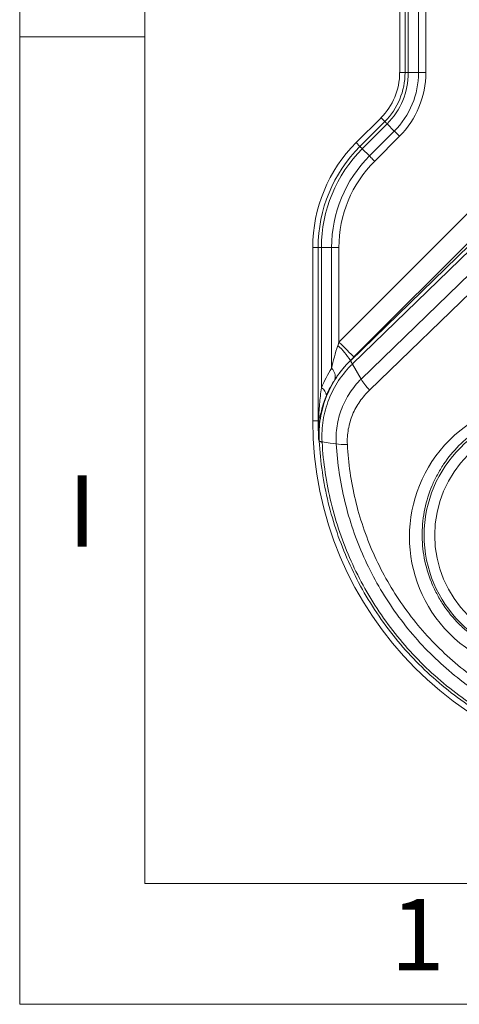
# Model space of a CAD drawing. Units: millimetres. Extents: x 40114 to 40404, y -25162 to -24957.
# Drawn here: x 40114 to 40124, y -25162 to -25139 of the extents above; entities that cross this region are included whole.
import ezdxf
from ezdxf.enums import TextEntityAlignment as Align

# ---------------------------------------------------------------- set-up
doc = ezdxf.new("R2010")
doc.units = ezdxf.units.MM
doc.header["$LTSCALE"] = 10
doc.layers.add('DRAW', color=2, linetype='Continuous')
doc.layers.add('title_block', color=7, linetype='Continuous')
doc.styles.add('DM', font='SIMPLEX')

msp = doc.modelspace()

# ---------------------------------------------------------------- linework, layer by layer
at = {"color": 7, "linetype": 'Continuous', "lineweight": 13}
for p, q in [((40123.179, -25140.427), (40123.179, -25113.931)), ((40123.256, -25113.931), (40123.256, -25140.427)), ((40123.497, -25140.427), (40123.497, -25113.93)), ((40123.67, -25113.93), (40123.67, -25140.427)), ((40123.053, -25135.516), (40123.053, -25140.427)), ((40123.179, -25140.427), (40123.053, -25140.427)), ((40123.256, -25140.427), (40123.179, -25140.427)), ((40123.497, -25140.427), (40123.256, -25140.427)), ((40123.497, -25140.427), (40123.67, -25140.427)), ((40122.612, -25141.491), (40122.026, -25142.076)), ((40122.702, -25141.58), (40122.612, -25141.491)), ((40122.116, -25142.166), (40122.702, -25141.58)), ((40122.756, -25141.634), (40122.17, -25142.22)), ((40122.926, -25141.805), (40122.756, -25141.634)), ((40122.34, -25142.39), (40122.926, -25141.805)), ((40123.049, -25141.928), (40122.463, -25142.513)), ((40122.116, -25142.166), (40122.026, -25142.076)), ((40122.34, -25142.39), (40122.17, -25142.22)), ((40121.62, -25146.778), (40125.272, -25143.127)), ((40121.891, -25147.218), (40125.709, -25143.515)), ((40125.625, -25143.48), (40121.974, -25147.131)), ((40125.735, -25143.613), (40121.936, -25147.296)), ((40122.145, -25147.651), (40125.968, -25143.945)), ((40126.171, -25144.202), (40122.344, -25147.913)), ((40121.003, -25144.548), (40121.003, -25148.634)), ((40121.129, -25144.548), (40121.003, -25144.548)), ((40121.206, -25144.548), (40121.129, -25144.548)), ((40121.129, -25148.634), (40121.129, -25144.548)), ((40121.447, -25144.548), (40121.206, -25144.548)), ((40121.206, -25144.548), (40121.206, -25147.858)), ((40121.447, -25144.548), (40121.62, -25144.548)), ((40121.447, -25147.399), (40121.447, -25144.548)), ((40121.62, -25144.548), (40121.62, -25146.778)), ((40121.936, -25147.297), (40122.145, -25147.651)), ((40121.129, -25148.634), (40121.003, -25148.634)), ((40121.139, -25148.634), (40121.129, -25148.634))]:
    msp.add_line(p, q, dxfattribs=at)
at = {"color": 7, "linetype": 'Continuous', "lineweight": 13, "flags": 128}
for points in [[(40122.756, -25141.634), (40122.744, -25141.623), (40122.733, -25141.612), (40122.724, -25141.603), (40122.716, -25141.595), (40122.71, -25141.589), (40122.706, -25141.584), (40122.703, -25141.582), (40122.702, -25141.58)], [(40122.926, -25141.805), (40122.939, -25141.818), (40122.953, -25141.831), (40122.967, -25141.846), (40122.983, -25141.861), (40122.999, -25141.877), (40123.015, -25141.894), (40123.032, -25141.911), (40123.049, -25141.928)], [(40122.17, -25142.22), (40122.158, -25142.208), (40122.148, -25142.197), (40122.138, -25142.188), (40122.131, -25142.181), (40122.125, -25142.174), (40122.12, -25142.17), (40122.117, -25142.167), (40122.116, -25142.166)], [(40122.34, -25142.39), (40122.353, -25142.403), (40122.367, -25142.417), (40122.382, -25142.432), (40122.397, -25142.447), (40122.413, -25142.463), (40122.43, -25142.479), (40122.446, -25142.496), (40122.463, -25142.513)], [(40121.974, -25147.131), (40121.964, -25147.122), (40121.942, -25147.099), (40121.908, -25147.066), (40121.864, -25147.022), (40121.811, -25146.969), (40121.751, -25146.909), (40121.687, -25146.845), (40121.62, -25146.778)], [(40121.222, -25149.131), (40121.41, -25149.159), (40121.556, -25149.18)]]:
    msp.add_lwpolyline(points, dxfattribs=at)
at = {"color": 7, "linetype": 'Continuous', "lineweight": 13}
for radius in [2.919, 2.669]:
    msp.add_circle((40126.548, -25151.334), radius, dxfattribs=at)
for centre, radius, start, end in [((40121.548, -25140.427), 1.504, 315, 0), ((40121.548, -25140.427), 1.631, 315, 0), ((40121.548, -25140.427), 1.708, 315, 0), ((40121.548, -25140.427), 1.949, 315, 0), ((40121.548, -25140.427), 2.122, 315, 0), ((40124.498, -25144.548), 3.496, 135, 180), ((40124.498, -25144.548), 3.369, 135, 180), ((40124.498, -25144.548), 3.292, 135, 180), ((40124.498, -25144.548), 3.051, 135, 180), ((40124.498, -25144.548), 2.878, 135, 180), ((40120.515, -25148.07), 1.619, 31.8776, 48.2611), ((40121.265, -25147.595), 0.268, 345.8691, 47.2509), ((40121.102, -25148.054), 0.222, 3.1506, 62.0462), ((40129.248, -25148.634), 8.246, 180, 270), ((40121.065, -25148.685), 0.0892, 359.5029, 34.741), ((40121.216, -25149.054), 0.0863, 223.7967, 274.1688)]:
    msp.add_arc(centre, radius, start, end, dxfattribs=at)
for centre, major_axis, ratio, start_param, end_param in [((40121.62, -25146.723), (0.249, 0.752), 0.022136, 4.533356, 4.645751), ((40121.974, -25147.076), (0.749, 0.752), 0.037007, 4.562903, 4.675297), ((40126.326, -25145.711), (3.474, -3.474), 0.942905, 4.276756, 4.2774)]:
    msp.add_ellipse(centre, major_axis=major_axis, ratio=ratio, start_param=start_param, end_param=end_param, dxfattribs=at)
msp.add_ellipse((40126.51, -25151.372), major_axis=(2.282, 2.282), ratio=0.999987, dxfattribs=at)
for points, knots in [([(40121.447, -25147.399), (40121.466, -25147.309), (40121.488, -25147.219), (40121.536, -25147.04), (40121.563, -25146.951), (40121.592, -25146.862)], [0, 0, 0, 0, 0.5, 0.5, 1, 1, 1, 1]), ([(40121.153, -25149.107), (40121.144, -25148.93), (40121.154, -25148.753), (40121.21, -25148.41), (40121.255, -25148.242), (40121.384, -25147.915), (40121.464, -25147.761), (40121.656, -25147.473), (40121.767, -25147.338), (40121.893, -25147.216)], [0, 0, 0, 0, 0.25, 0.25, 0.5, 0.5, 0.75, 0.75, 1, 1, 1, 1]), ([(40121.936, -25147.297), (40121.814, -25147.415), (40121.706, -25147.546), (40121.52, -25147.825), (40121.443, -25147.974), (40121.319, -25148.291), (40121.275, -25148.454), (40121.221, -25148.787), (40121.212, -25148.959), (40121.222, -25149.131)], [0, 0, 0, 0, 0.25, 0.25, 0.5, 0.5, 0.75, 0.75, 1, 1, 1, 1]), ([(40121.889, -25147.215), (40121.816, -25147.288), (40121.748, -25147.364), (40121.627, -25147.513), (40121.573, -25147.587), (40121.525, -25147.661)], [0, 0, 0, 0, 0.5, 0.5, 1, 1, 1, 1]), ([(40121.893, -25147.216), (40121.896, -25147.213), (40121.897, -25147.212), (40121.898, -25147.212), (40121.899, -25147.212), (40121.899, -25147.214), (40121.9, -25147.216), (40121.901, -25147.224), (40121.903, -25147.23), (40121.911, -25147.254), (40121.921, -25147.274), (40121.936, -25147.296)], [0, 0, 0, 0, 0.0625, 0.0625, 0.125, 0.125, 0.25, 0.25, 0.5, 0.5, 1, 1, 1, 1]), ([(40121.556, -25149.18), (40121.551, -25149.109), (40121.551, -25149.038), (40121.558, -25148.896), (40121.565, -25148.826), (40121.598, -25148.616), (40121.635, -25148.478), (40121.737, -25148.218), (40121.801, -25148.092), (40121.917, -25147.916), (40121.959, -25147.86), (40122.048, -25147.752), (40122.096, -25147.7), (40122.145, -25147.651)], [0, 0, 0, 0, 0.125, 0.125, 0.25, 0.25, 0.5, 0.5, 0.75, 0.75, 0.875, 0.875, 1, 1, 1, 1]), ([(40121.139, -25148.634), (40121.144, -25148.504), (40121.152, -25148.375), (40121.174, -25148.116), (40121.188, -25147.987), (40121.206, -25147.858)], [0, 0, 0, 0, 0.5, 0.5, 1, 1, 1, 1]), ([(40122.344, -25147.913), (40122.257, -25147.994), (40122.179, -25148.083), (40122.043, -25148.278), (40121.986, -25148.383), (40121.896, -25148.601), (40121.862, -25148.717), (40121.82, -25148.954), (40121.812, -25149.073), (40121.818, -25149.195)], [0, 0, 0, 0, 0.25, 0.25, 0.5, 0.5, 0.75, 0.75, 1, 1, 1, 1]), ([(40121.323, -25148.042), (40121.279, -25148.147), (40121.244, -25148.253), (40121.188, -25148.466), (40121.168, -25148.573), (40121.155, -25148.685)], [0, 0, 0, 0, 0.5, 0.5, 1, 1, 1, 1]), ([(40128.665, -25149.217), (40128.522, -25149.074), (40128.365, -25148.947), (40128.031, -25148.726), (40127.856, -25148.635), (40127.488, -25148.487), (40127.295, -25148.431), (40126.91, -25148.359), (40126.715, -25148.343), (40126.323, -25148.348), (40126.13, -25148.37), (40125.848, -25148.43), (40125.755, -25148.454), (40125.572, -25148.512), (40125.48, -25148.546), (40125.216, -25148.659), (40125.049, -25148.75), (40124.734, -25148.963), (40124.585, -25149.087), (40124.317, -25149.356), (40124.196, -25149.502), (40124.037, -25149.739), (40123.987, -25149.822), (40123.896, -25149.99), (40123.854, -25150.076), (40123.743, -25150.34), (40123.686, -25150.522), (40123.626, -25150.806), (40123.611, -25150.903), (40123.59, -25151.096), (40123.584, -25151.192), (40123.581, -25151.483), (40123.597, -25151.677), (40123.671, -25152.067), (40123.726, -25152.256), (40123.837, -25152.53), (40123.879, -25152.62), (40123.972, -25152.796), (40124.023, -25152.883), (40124.188, -25153.133), (40124.314, -25153.286), (40124.526, -25153.498), (40124.601, -25153.566), (40124.757, -25153.693), (40124.837, -25153.752), (40125.086, -25153.916), (40125.262, -25154.009), (40125.632, -25154.158), (40125.822, -25154.213), (40126.207, -25154.285), (40126.405, -25154.301), (40126.795, -25154.296), (40126.986, -25154.275), (40127.27, -25154.215), (40127.365, -25154.19), (40127.548, -25154.132), (40127.638, -25154.098), (40127.901, -25153.986), (40128.069, -25153.895), (40128.387, -25153.68), (40128.534, -25153.559), (40128.734, -25153.357), (40128.798, -25153.287), (40128.919, -25153.14), (40128.977, -25153.063), (40129.137, -25152.825), (40129.227, -25152.658), (40129.376, -25152.306), (40129.434, -25152.12), (40129.513, -25151.742), (40129.534, -25151.551), (40129.539, -25151.162), (40129.522, -25150.964), (40129.449, -25150.579), (40129.394, -25150.39), (40129.282, -25150.114), (40129.24, -25150.023), (40129.147, -25149.847), (40129.097, -25149.761), (40128.933, -25149.514), (40128.807, -25149.36), (40128.665, -25149.217)], [0, 0, 0, 0, 0.03125, 0.03125, 0.0625, 0.0625, 0.09375, 0.09375, 0.125, 0.125, 0.15625, 0.15625, 0.171875, 0.171875, 0.1875, 0.1875, 0.21875, 0.21875, 0.25, 0.25, 0.28125, 0.28125, 0.296875, 0.296875, 0.3125, 0.3125, 0.34375, 0.34375, 0.359375, 0.359375, 0.375, 0.375, 0.40625, 0.40625, 0.4375, 0.4375, 0.453125, 0.453125, 0.46875, 0.46875, 0.5, 0.5, 0.515625, 0.515625, 0.53125, 0.53125, 0.5625, 0.5625, 0.59375, 0.59375, 0.625, 0.625, 0.65625, 0.65625, 0.671875, 0.671875, 0.6875, 0.6875, 0.71875, 0.71875, 0.75, 0.75, 0.765625, 0.765625, 0.78125, 0.78125, 0.8125, 0.8125, 0.84375, 0.84375, 0.875, 0.875, 0.90625, 0.90625, 0.9375, 0.9375, 0.953125, 0.953125, 0.96875, 0.96875, 1, 1, 1, 1]), ([(40121.222, -25149.131), (40121.215, -25149.13), (40121.202, -25149.128), (40121.186, -25149.125), (40121.17, -25149.12), (40121.157, -25149.114), (40121.155, -25149.11), (40121.153, -25149.107)], [0, 0, 0, 0, 0.160644, 0.327379, 0.500203, 0.750112, 1, 1, 1, 1]), ([(40128.768, -25156.728), (40128.279, -25156.701), (40127.797, -25156.629), (40127.085, -25156.457), (40126.849, -25156.389), (40126.382, -25156.23), (40126.152, -25156.139), (40125.48, -25155.839), (40125.053, -25155.6), (40124.443, -25155.181), (40124.244, -25155.031), (40123.863, -25154.714), (40123.681, -25154.548), (40123.16, -25154.027), (40122.846, -25153.649), (40122.425, -25153.037), (40122.293, -25152.826), (40122.052, -25152.397), (40121.943, -25152.178), (40121.644, -25151.509), (40121.485, -25151.045), (40121.253, -25150.087), (40121.181, -25149.603), (40121.154, -25149.114)], [0, 0, 0, 0, 0.125, 0.125, 0.1875, 0.1875, 0.25, 0.25, 0.375, 0.375, 0.4375, 0.4375, 0.5, 0.5, 0.625, 0.625, 0.6875, 0.6875, 0.75, 0.75, 0.875, 0.875, 1, 1, 1, 1]), ([(40121.222, -25149.14), (40121.25, -25149.623), (40121.322, -25150.1), (40121.552, -25151.045), (40121.71, -25151.503), (40122.005, -25152.163), (40122.114, -25152.379), (40122.352, -25152.803), (40122.481, -25153.011), (40122.898, -25153.615), (40123.208, -25153.988), (40123.723, -25154.502), (40123.902, -25154.666), (40124.278, -25154.979), (40124.474, -25155.128), (40125.076, -25155.541), (40125.498, -25155.778), (40126.161, -25156.075), (40126.388, -25156.164), (40126.849, -25156.322), (40127.081, -25156.389), (40127.784, -25156.56), (40128.259, -25156.631), (40128.742, -25156.66)], [0, 0, 0, 0, 0.125, 0.125, 0.25, 0.25, 0.3125, 0.3125, 0.375, 0.375, 0.5, 0.5, 0.5625, 0.5625, 0.625, 0.625, 0.75, 0.75, 0.8125, 0.8125, 0.875, 0.875, 1, 1, 1, 1]), ([(40128.701, -25156.326), (40128.588, -25156.32), (40128.473, -25156.31), (40128.245, -25156.287), (40128.132, -25156.272), (40127.792, -25156.222), (40127.567, -25156.178), (40127.119, -25156.069), (40126.897, -25156.004), (40126.462, -25155.855), (40126.249, -25155.771), (40125.831, -25155.584), (40125.626, -25155.481), (40125.224, -25155.256), (40125.026, -25155.133), (40124.451, -25154.737), (40124.096, -25154.442), (40123.608, -25153.954), (40123.452, -25153.783), (40123.155, -25153.427), (40123.013, -25153.24), (40122.619, -25152.668), (40122.395, -25152.267), (40122.019, -25151.428), (40121.868, -25150.987), (40121.705, -25150.318), (40121.661, -25150.092), (40121.593, -25149.638), (40121.569, -25149.408), (40121.556, -25149.18)], [0, 0, 0, 0, 0.03125, 0.03125, 0.0625, 0.0625, 0.125, 0.125, 0.1875, 0.1875, 0.25, 0.25, 0.3125, 0.3125, 0.375, 0.375, 0.5, 0.5, 0.5625, 0.5625, 0.625, 0.625, 0.75, 0.75, 0.875, 0.875, 0.9375, 0.9375, 1, 1, 1, 1]), ([(40121.818, -25149.195), (40121.841, -25149.636), (40121.904, -25150.071), (40122.109, -25150.928), (40122.253, -25151.354), (40122.612, -25152.163), (40122.827, -25152.549), (40123.206, -25153.101), (40123.342, -25153.282), (40123.627, -25153.625), (40123.777, -25153.79), (40124.248, -25154.26), (40124.589, -25154.545), (40125.144, -25154.926), (40125.334, -25155.044), (40125.722, -25155.26), (40125.919, -25155.359), (40126.322, -25155.538), (40126.528, -25155.618), (40126.947, -25155.76), (40127.161, -25155.822), (40127.808, -25155.977), (40128.244, -25156.041), (40128.685, -25156.064)], [0, 0, 0, 0, 0.125, 0.125, 0.25, 0.25, 0.375, 0.375, 0.4375, 0.4375, 0.5, 0.5, 0.625, 0.625, 0.6875, 0.6875, 0.75, 0.75, 0.8125, 0.8125, 0.875, 0.875, 1, 1, 1, 1])]:
    msp.add_open_spline(points, degree=3, knots=knots, dxfattribs=at)
for points in [[(40121.891, -25147.218), (40121.891, -25147.217), (40121.892, -25147.217), (40121.893, -25147.216)], [(40121.936, -25147.296), (40121.936, -25147.296), (40121.936, -25147.297), (40121.936, -25147.297)], [(40121.206, -25147.858), (40121.274, -25147.692), (40121.355, -25147.54), (40121.447, -25147.399)], [(40121.525, -25147.661), (40121.449, -25147.777), (40121.381, -25147.903), (40121.323, -25148.042)], [(40122.344, -25147.913), (40122.263, -25147.826), (40122.191, -25147.732), (40122.145, -25147.651)], [(40121.141, -25149.069), (40121.133, -25148.925), (40121.129, -25148.78), (40121.129, -25148.634)], [(40121.139, -25148.634), (40121.133, -25148.779), (40121.134, -25148.924), (40121.141, -25149.069)], [(40121.155, -25148.685), (40121.14, -25148.812), (40121.135, -25148.94), (40121.141, -25149.069)], [(40121.154, -25149.114), (40121.15, -25149.099), (40121.145, -25149.084), (40121.141, -25149.069)], [(40121.154, -25149.114), (40121.154, -25149.112), (40121.154, -25149.109), (40121.153, -25149.107)], [(40121.222, -25149.131), (40121.222, -25149.134), (40121.222, -25149.137), (40121.222, -25149.14)], [(40121.818, -25149.195), (40121.718, -25149.196), (40121.626, -25149.191), (40121.556, -25149.18)]]:
    msp.add_open_spline(points, degree=3, dxfattribs=at)
at = {"layer": 'DRAW', "color": 7, "lineweight": 20}
msp.add_line((40114.087, -25139.585), (40117.038, -25139.585), dxfattribs=at)
at = {"layer": 'title_block', "color": 7, "lineweight": 20}
for p, q in [((40114.087, -24957.246), (40114.087, -25162.393)), ((40117.038, -24960.093), (40117.038, -25159.546)), ((40117.038, -25159.546), (40401.135, -25159.546)), ((40114.087, -25162.393), (40404.087, -25162.393))]:
    msp.add_line(p, q, dxfattribs=at)

# ---------------------------------------------------------------- texts
at = {"layer": 'DRAW', "color": 7, "lineweight": 20, "style": 'DM'}
for s, p in [('I', (40115.563, -25150.981)), ('1', (40123.472, -25160.97))]:
    msp.add_text(s, height=1.686, dxfattribs=at).set_placement(p, align=Align.MIDDLE)

doc.saveas('drawing.dxf')
